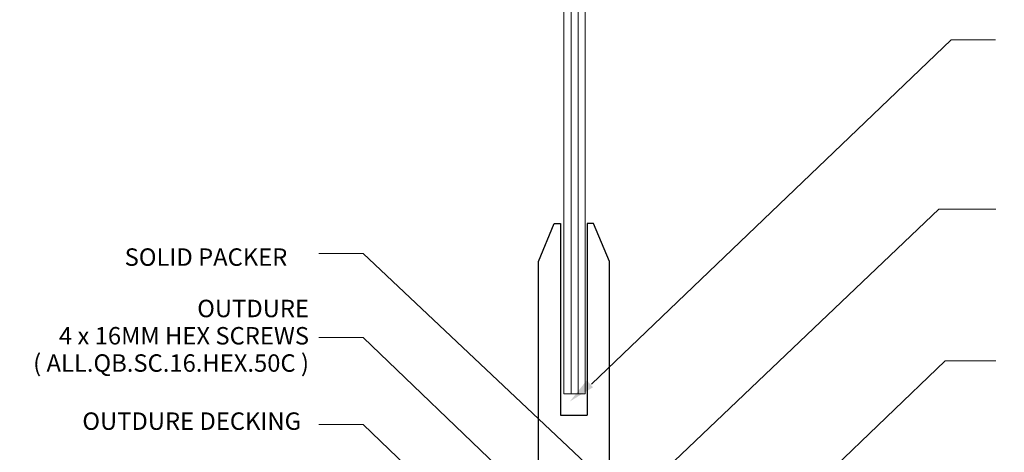
# Model space of a CAD drawing. Units: millimetres. Extents: x 4966 to 10201, y -3042 to 1528.
# Drawn here: x 5566 to 6121, y 840 to 1084 of the extents above; entities that cross this region are included whole.
import ezdxf

# ---------------------------------------------------------------- set-up
doc = ezdxf.new("R2010")
doc.units = ezdxf.units.MM
doc.header["$LTSCALE"] = 0.1
doc.layers.add('A-DETL', color=90, linetype='Continuous', lineweight=13)
doc.layers.add('G-ANNO-TEXT', color=231, linetype='Continuous', lineweight=9)
doc.styles.add('Arial', font='arial.ttf', dxfattribs={"height": 9.835329})

msp = doc.modelspace()

# ---------------------------------------------------------------- hatches: boundary and pattern name
at = {"layer": 'G-ANNO-TEXT'}
msp.add_hatch(color=10, dxfattribs=at).paths.add_polyline_path([(5876.61, 868.7), (5886.08, 880.63), (5889.59, 876.67)], flags=0)

# ---------------------------------------------------------------- linework, layer by layer
for p, q in [((5858.85, 947.53), (5867.75, 969)), ((5867.75, 969), (5871.35, 969)), ((5871.35, 969), (5871.35, 860.85)), ((5886.35, 969), (5886.35, 860.85)), ((5889.95, 969), (5886.35, 969)), ((5898.85, 947.53), (5889.95, 969)), ((5858.85, 829.88), (5858.85, 947.53)), ((5858.85, 829.88), (5858.85, 947.53)), ((5898.85, 829.88), (5898.85, 947.53)), ((5871.35, 860.85), (5886.35, 860.85))]:
    msp.add_line(p, q)
at = {"layer": 'A-DETL'}
for p, q in [((5873.19, 872.97), (5873.19, 1191.11)), ((5877.19, 1191.11), (5877.19, 872.97)), ((5885.19, 1183.48), (5885.19, 872.97)), ((5881.19, 1180.59), (5881.19, 872.97)), ((5885.19, 872.97), (5873.19, 872.97))]:
    msp.add_line(p, q, dxfattribs=at)
at = {"layer": 'A-DETL', "color": 10}
for p, q in [((5888.78, 878.49), (6091.47, 1072.54)), ((6091.47, 1072.54), (6116.47, 1072.54)), ((5919.45, 819.99), (6084.45, 977.13)), ((6084.45, 977.13), (6116.72, 977.13)), ((5759.98, 952.07), (5734.98, 952.07)), ((5898.02, 821.95), (5759.98, 952.07)), ((5759.98, 904.72), (5734.98, 904.72)), ((5882.28, 787.41), (5759.98, 904.72)), ((6000.88, 807.87), (6088.18, 891.62)), ((6088.18, 891.62), (6116.72, 891.62)), ((5759.98, 855.71), (5734.98, 855.71)), ((5793.56, 823.49), (5759.98, 855.71))]:
    msp.add_line(p, q, dxfattribs=at)

# ---------------------------------------------------------------- texts
at = {"layer": 'G-ANNO-TEXT', "color": 7, "char_height": 9.8353, "line_spacing_factor": 0.938532, "style": 'Arial'}
for s, insert, width, attachment_point in [('SOLID PACKER', (5625.58, 954.99), 234.8497, 1), ('OUTDURE\\P4 x 16MM HEX SCREWS\\P( ALL.QB.SC.16.HEX.50C ) ', (5729.5, 926.01), 282.36, 3), ('\\pi130.57683;OUTDURE \\P\\pi11.68742;QWICKBUILD BRACE CLEAT\\P\\pi19.75158;( ALL.QB.BRACLEATS.10X )', (5190.27, 896.22), 197.1095, 1), ('OUTDURE DECKING', (5724.98, 862.48), 160.8652, 3)]:
    msp.add_mtext(s, dxfattribs=dict(at, insert=insert, width=width, attachment_point=attachment_point))

doc.saveas('drawing.dxf')
